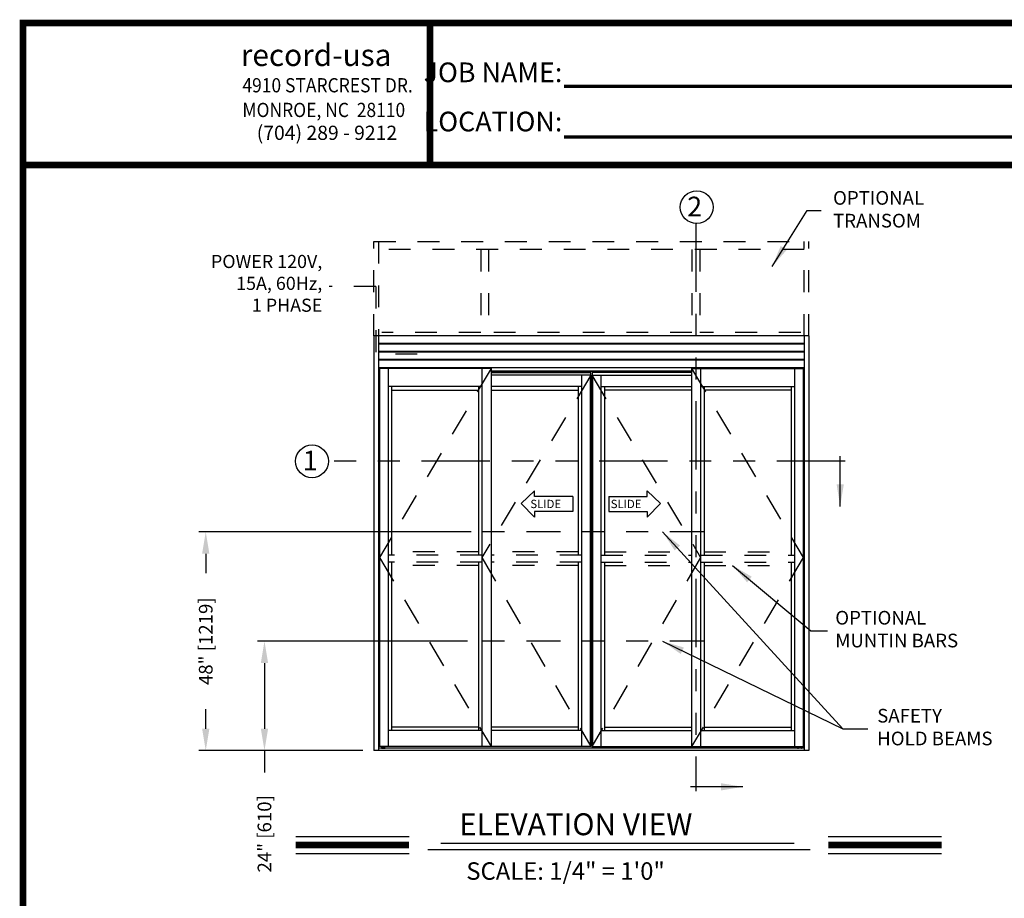
# Model space of a CAD drawing. Extents: x 0 to 7.6, y 0.1 to 10.5.
# Drawn here: x 0 to 4.5, y 6.4 to 10.5 of the extents above; entities that cross this region are included whole.
import ezdxf

# ---------------------------------------------------------------- set-up
doc = ezdxf.new("R2010")
doc.units = 0
doc.header["$MEASUREMENT"] = 0
doc.linetypes.add('HIDDEN', pattern=[0.375, 0.25, -0.125])
doc.linetypes.add('PHANTOM', pattern=[2.5, 1.25, -0.25, 0.25, -0.25, 0.25, -0.25])
doc.layers.get('0').update_dxf_attribs({"linetype": 'CONTINUOUS'})
doc.layers.get('DEFPOINTS').update_dxf_attribs({"linetype": 'CONTINUOUS'})
doc.layers.add('Template', color=7, linetype='CONTINUOUS')
doc.styles.add('ROMANS', font='Romans.shx', dxfattribs={"height": 0.0625})
doc.styles.add('ROMANT', font='romant.shx', dxfattribs={"height": 0.15})
doc.styles.get("Standard").update_dxf_attribs({"font": 'romans.shx', "height": 0.06})
doc.styles.add('SWISS', font='swisseb.ttf', dxfattribs={"height": 0.1})
doc.styles.add('SWISSBI', font='swissbi.ttf', dxfattribs={"height": 0.1})
doc.styles.add('SWISSK', font='swissk.ttf', dxfattribs={"oblique": 15, "height": 0.06})
doc.dimstyles.get("Standard").update_dxf_attribs({"dimtxt": 0.03125, "dimasz": 0.1, "dimexe": 0.03125, "dimexo": 0.05, "dimgap": 0.05, "dimtad": 0, "dimdec": 6, "dimlfac": 4, "dimzin": 4, "dimdsep": 46, "dimlunit": 5, "dimtxsty": 'ROMANS', "dimcen": 0.09, "dimadec": 0, "dimazin": 0, "dimtfac": 1, "dimtdec": 4, "dimtofl": 0, "dimtmove": 0, "dimatfit": 3, "dimfxl": 0, "dimfrac": 2, "dimtolj": 1, "dimtzin": 4, "dimarcsym": 0})

# ---------------------------------------------------------------- blocks, each defined once
blk = doc.blocks.new('*D28')
at = {"color": 0, "lineweight": -2}
for p, q in [((2.0996, 8.1232), (0.8547, 8.1232)), ((0.886, 8.0232), (0.886, 7.9336)), ((0.886, 7.2232), (0.886, 7.3128)), ((1.6048, 7.1232), (0.8547, 7.1232))]:
    blk.add_line(p, q, dxfattribs=at)
at = {"color": 0}
for points in [[(0.8693, 8.0232), (0.9026, 8.0232), (0.886, 8.1232)], [(0.8693, 7.2232), (0.9026, 7.2232), (0.886, 7.1232)]]:
    blk.add_solid(points, dxfattribs=at)
at = {"layer": 'DEFPOINTS', "color": 0}
for p in [(2.1496, 8.1232), (0.886, 7.1232), (1.6548, 7.1232)]:
    blk.add_point(p, dxfattribs=at)
at = {"color": 0, "insert": (0.886, 7.6232), "char_height": 0.0625, "attachment_point": 5, "rotation": 90, "style": 'ROMANS'}
blk.add_mtext('\\A1;48" [1219]', dxfattribs=at)
blk = doc.blocks.new('*D29')
at = {"color": 0, "lineweight": -2}
for p, q in [((2.084, 7.6232), (1.1234, 7.6232)), ((1.1546, 7.5232), (1.1546, 7.2232)), ((1.6048, 7.1232), (1.1234, 7.1232)), ((1.1546, 7.1232), (1.1546, 7.0232))]:
    blk.add_line(p, q, dxfattribs=at)
at = {"color": 0}
for points in [[(1.138, 7.5232), (1.1713, 7.5232), (1.1546, 7.6232)], [(1.138, 7.2232), (1.1713, 7.2232), (1.1546, 7.1232)]]:
    blk.add_solid(points, dxfattribs=at)
at = {"layer": 'DEFPOINTS', "color": 0}
for p in [(2.134, 7.6232), (1.1546, 7.1232), (1.6548, 7.1232)]:
    blk.add_point(p, dxfattribs=at)
at = {"color": 0, "insert": (1.1546, 6.7425), "char_height": 0.0625, "attachment_point": 5, "rotation": 90, "style": 'ROMANS'}
blk.add_mtext('\\A1;24" [610]', dxfattribs=at)

msp = doc.modelspace()

# ---------------------------------------------------------------- linework, layer by layer
at = {"color": 7, "linetype": 'PHANTOM', "ltscale": 0.25}
for p, q in [((3.12846587, 9.53279592), (3.12846587, 6.93800369)), ((3.8108813, 8.44589594), (1.44715431, 8.44589594))]:
    msp.add_line(p, q, dxfattribs=at)
at = {"linetype": 'HIDDEN', "ltscale": 0.4}
for p, q in [((1.65482872, 9.01902175), (1.65482872, 9.45037572)), ((1.65482872, 9.45037539), (3.64441272, 9.45037539)), ((1.67599531, 9.45037572), (1.67599531, 9.01902175)), ((3.62324613, 9.41391707), (1.67599531, 9.41391707)), ((2.1436218, 9.41391707), (2.1436218, 9.01902099)), ((2.18008012, 9.41391707), (2.18008012, 9.01902099)), ((3.11012842, 9.41391707), (3.11012842, 9.01902099)), ((3.14658673, 9.41391707), (3.14658673, 9.01902099)), ((3.62324613, 9.01902175), (3.62324613, 9.45037572)), ((3.64441272, 9.01902175), (3.64441272, 9.45037572)), ((2.1436218, 9.03464641), (1.69128704, 9.03464641)), ((2.50349128, 9.03464641), (2.18008012, 9.03464641)), ((3.11012842, 9.03464641), (2.5399496, 9.03464641)), ((3.6079544, 9.03464641), (3.14658673, 9.03464641)), ((2.13399556, 8.03204146), (1.73555773, 8.03204146)), ((2.58972498, 8.03204146), (2.19128713, 8.03204146)), ((2.70951646, 8.03204146), (3.10795431, 8.03204146)), ((3.16524588, 8.03204146), (3.56368371, 8.03204146)), ((2.14962053, 8.01641648), (1.71993276, 8.01641648)), ((2.14962053, 7.98516653), (1.71993276, 7.98516653)), ((2.60534996, 8.01641648), (2.19128713, 8.01641648)), ((2.60534996, 7.98516653), (2.19128713, 7.98516653)), ((2.69389148, 8.01641648), (3.10795431, 8.01641648)), ((2.69389148, 7.98516653), (3.10795431, 7.98516653)), ((3.14962091, 8.01641648), (3.57930868, 8.01641648)), ((3.14962091, 7.98516653), (3.57930868, 7.98516653)), ((2.13399556, 7.96954156), (1.73555773, 7.96954156)), ((2.58972498, 7.96954156), (2.19128713, 7.96954156)), ((2.70951646, 7.96954156), (3.10795431, 7.96954156)), ((3.16524588, 7.96954156), (3.56368371, 7.96954156))]:
    msp.add_line(p, q, dxfattribs=at)
at = {"linetype": 'HIDDEN', "ltscale": 0.25}
for p, q in [((1.66414148, 9.24505655), (1.45029166, 9.24505655)), ((1.66414148, 9.24505655), (1.66414148, 8.93551633)), ((1.85359908, 8.93551633), (1.66414148, 8.93551633))]:
    msp.add_line(p, q, dxfattribs=at)
for p, q in [((1.65482872, 9.01902175), (1.65482872, 7.12318875)), ((1.67566199, 9.01902175), (1.67566199, 7.12318875)), ((3.62357944, 9.01902175), (3.62357944, 7.12318875)), ((3.64441272, 9.01902175), (3.64441272, 7.12318875)), ((1.67566199, 8.85756097), (1.67826616, 8.85756097)), ((1.67826616, 8.85726753), (1.67566199, 8.85726753)), ((2.19128713, 8.87058178), (1.67826616, 8.87058178)), ((1.67826616, 8.87058178), (1.67826616, 7.14141788)), ((1.68122601, 8.87058178), (1.68122601, 7.14141788)), ((1.71993276, 8.87058178), (1.71993276, 7.14141788)), ((2.14962053, 8.87058178), (2.14962053, 7.14141788)), ((2.19128713, 8.87058178), (2.19128713, 7.14141788)), ((3.10795431, 8.85756097), (2.19128713, 8.85756097)), ((2.19128713, 8.85365473), (2.64441239, 8.85365473)), ((2.19128713, 8.85170161), (2.64571448, 8.85170161)), ((2.64701656, 8.83933183), (2.19128713, 8.83933183)), ((2.60534996, 8.83933183), (2.60534996, 7.14141788)), ((2.64405671, 8.83933183), (2.64405671, 7.14141788)), ((2.64441239, 8.85756097), (2.64441239, 8.85170161)), ((2.64441239, 8.85726753), (2.65482904, 8.85726753)), ((2.65482904, 8.85726753), (2.64441239, 8.85726753)), ((2.64571448, 8.85170161), (2.64571448, 8.83933183)), ((2.64701656, 8.83933183), (2.64701656, 7.14141788)), ((2.65222488, 8.83933183), (2.65222488, 7.14141788)), ((2.65222488, 8.83933183), (3.10795431, 8.83933183)), ((3.10795431, 8.85170161), (2.65352696, 8.85170161)), ((2.65352696, 8.85170161), (2.65352696, 8.83933183)), ((2.65482904, 8.85756097), (2.65482904, 8.85170161)), ((3.10795431, 8.85365473), (2.65482904, 8.85365473)), ((2.65518473, 8.83933183), (2.65518473, 7.14141788)), ((2.69389148, 8.83933183), (2.69389148, 7.14141788)), ((3.10795431, 8.87058178), (3.62097528, 8.87058178)), ((3.10795431, 8.87058178), (3.10795431, 7.14141788)), ((3.14962091, 8.87058178), (3.14962091, 7.14141788)), ((3.57930868, 8.87058178), (3.57930868, 7.14141788)), ((3.61801543, 8.87058178), (3.61801543, 7.14141788)), ((3.62097528, 8.87058178), (3.62097528, 7.14141788)), ((3.62357944, 8.85756097), (3.62097528, 8.85756097)), ((3.62097528, 8.85726753), (3.62357944, 8.85726753)), ((2.14962053, 8.78724858), (1.71993276, 8.78724858)), ((1.73555773, 8.78724858), (1.73555773, 8.01641648)), ((2.13399556, 8.78724858), (2.13399556, 8.01641648)), ((2.60534996, 8.78724858), (2.19128713, 8.78724858)), ((2.58972498, 8.78724858), (2.58972498, 8.01641648)), ((2.69389148, 8.78724858), (3.10795431, 8.78724858)), ((2.70951646, 8.78724858), (2.70951646, 8.01641648)), ((3.14962091, 8.78724858), (3.57930868, 8.78724858)), ((3.16524588, 8.78724858), (3.16524588, 8.01641648)), ((3.56368371, 8.78724858), (3.56368371, 8.01641648)), ((1.73555773, 8.77162335), (2.13399556, 8.77162335)), ((2.19128713, 8.77162335), (2.58972498, 8.77162335)), ((3.10795431, 8.77162335), (2.70951646, 8.77162335)), ((3.56368371, 8.77162335), (3.16524588, 8.77162335)), ((1.73555773, 7.98516653), (1.73555773, 7.21433443)), ((2.13399556, 7.98516653), (2.13399556, 7.21433443)), ((2.58972498, 7.98516653), (2.58972498, 7.21433443)), ((2.70951646, 7.98516653), (2.70951646, 7.21433443)), ((3.16524588, 7.98516653), (3.16524588, 7.21433443)), ((3.56368371, 7.98516653), (3.56368371, 7.21433443)), ((2.14962053, 7.21433443), (1.71993276, 7.21433443)), ((2.13399556, 7.22995941), (1.73555773, 7.22995941)), ((2.58972498, 7.22995941), (2.19128713, 7.22995941)), ((2.60534996, 7.21433443), (2.19128713, 7.21433443)), ((2.69389148, 7.21433443), (3.10795431, 7.21433443)), ((2.70951646, 7.22995941), (3.10795431, 7.22995941)), ((3.14962091, 7.21433443), (3.57930868, 7.21433443)), ((3.16524588, 7.22995941), (3.56368371, 7.22995941)), ((3.64441272, 7.12318875), (1.65482872, 7.12318875)), ((3.62357944, 7.1336054), (1.67566199, 7.1336054)), ((2.64701656, 7.14141788), (1.67826616, 7.14141788)), ((1.68875025, 7.13688675), (1.68937525, 7.13751175)), ((1.68875025, 7.1342305), (1.68875025, 7.13688675)), ((1.68937535, 7.1336054), (1.68875025, 7.1342305)), ((1.68937525, 7.13751175), (1.70616742, 7.13751175)), ((1.68937535, 7.1336054), (1.70616731, 7.1336054)), ((1.69126093, 7.14141788), (1.69126093, 7.13881383)), ((1.69326079, 7.1342305), (1.69326079, 7.13688675)), ((1.70228188, 7.1342305), (1.70228188, 7.13688675)), ((1.70428174, 7.13881383), (1.70428174, 7.14141788)), ((1.70679242, 7.1342305), (1.70616731, 7.1336054)), ((1.70679242, 7.13688675), (1.70616742, 7.13751175)), ((1.70679242, 7.1342305), (1.70679242, 7.13688675)), ((2.65222488, 7.14141788), (3.62097528, 7.14141788)), ((3.59244902, 7.13688675), (3.59307402, 7.13751175)), ((3.59244902, 7.1342305), (3.59244902, 7.13688675)), ((3.59244902, 7.1342305), (3.59307412, 7.1336054)), ((3.60986619, 7.13751175), (3.59307402, 7.13751175)), ((3.60986609, 7.1336054), (3.59307412, 7.1336054)), ((3.5949597, 7.13881383), (3.5949597, 7.14141788)), ((3.59695956, 7.1342305), (3.59695956, 7.13688675)), ((3.60598065, 7.1342305), (3.60598065, 7.13688675)), ((3.60798051, 7.14141788), (3.60798051, 7.13881383)), ((3.60986609, 7.1336054), (3.61049119, 7.1342305)), ((3.61049119, 7.13688675), (3.60986619, 7.13751175)), ((3.61049119, 7.1342305), (3.61049119, 7.13688675))]:
    msp.add_line(p, q)
at = {"color": 7, "linetype": 'Continuous'}
for p, q in [((1.65516205, 9.01902175), (1.65482872, 9.01902175)), ((1.69095372, 9.01902175), (1.65516205, 9.01902175)), ((1.69128705, 9.01902175), (1.69095372, 9.01902175)), ((3.6079544, 9.01902175), (1.69128705, 9.01902175)), ((1.69128705, 9.01902175), (1.69128705, 9.01868841)), ((3.60795439, 9.01868841), (3.60795439, 9.01902175)), ((3.60828772, 9.01902175), (3.60795439, 9.01902175)), ((3.64407939, 9.01902175), (3.60828772, 9.01902175)), ((3.64441272, 9.01902175), (3.64407939, 9.01902175)), ((3.62357944, 8.9838655), (1.67566199, 8.9838655)), ((3.62357944, 8.98126133), (1.67566199, 8.98126133)), ((3.62357944, 8.94740716), (1.67566199, 8.94740716)), ((3.62357944, 8.944803), (1.67566199, 8.944803)), ((3.62357944, 8.91094883), (1.67566199, 8.91094883)), ((3.62357944, 8.90834466), (1.67566199, 8.90834466)), ((3.62357944, 8.87318841), (1.67566199, 8.87318841)), ((2.38962304, 8.31010133), (2.3292053, 8.25214466)), ((2.38962304, 8.28435483), (2.38962304, 8.31010133)), ((2.90549569, 8.31010133), (2.96591343, 8.25214466)), ((2.90549569, 8.28435483), (2.90549569, 8.31010133)), ((2.3292053, 8.25214466), (2.38962304, 8.19096968)), ((2.56544026, 8.28435483), (2.38962304, 8.28435483)), ((2.56544026, 8.28435483), (2.56544026, 8.21671618)), ((2.72967847, 8.28435483), (2.90549569, 8.28435483)), ((2.72967847, 8.28435483), (2.72967847, 8.21671618)), ((2.96591343, 8.25214466), (2.90549569, 8.19096968)), ((2.56544026, 8.21671618), (2.38962304, 8.21671618)), ((2.38962304, 8.21671618), (2.38962304, 8.19096968)), ((2.72967847, 8.21671618), (2.90549569, 8.21671618)), ((2.90549569, 8.21671618), (2.90549569, 8.19096968))]:
    msp.add_line(p, q, dxfattribs=at)
at = {"linetype": 'HIDDEN', "ltscale": 0.5}
for p, q in [((2.19128713, 8.87058178), (1.68122601, 8.00599983)), ((2.64701656, 8.83933183), (2.14962053, 8.00599983)), ((2.65222488, 8.83933183), (3.14962091, 8.00599983)), ((3.10795431, 8.87058178), (3.61801543, 8.00599983)), ((1.68122601, 8.00599983), (2.19128713, 7.14141788)), ((2.14962053, 8.00599983), (2.64701656, 7.14141788)), ((3.14962091, 8.00599983), (2.65222488, 7.14141788)), ((3.61801543, 8.00599983), (3.10795431, 7.14141788))]:
    msp.add_line(p, q, dxfattribs=at)
at = {"color": 7, "linetype": 'PHANTOM', "ltscale": 0.125}
for p, q in [((3.16524588, 8.12318875), (2.13399556, 8.12318875)), ((3.16524588, 7.62318875), (2.13399556, 7.62318875))]:
    msp.add_line(p, q, dxfattribs=at)
at = {"color": 7}
for p, q in [((1.29768886, 6.73081745), (1.81624668, 6.73081745)), ((3.73332693, 6.73081745), (4.25188474, 6.73081745)), ((1.90123908, 6.67152339), (3.65083778, 6.67152339)), ((1.9613398, 6.69907844), (3.57738135, 6.69907844)), ((1.29768886, 6.65241745), (1.81624668, 6.65241745)), ((3.73332693, 6.65241745), (4.25188474, 6.65241745))]:
    msp.add_line(p, q, dxfattribs=at)
at = {"const_width": 0.03}
msp.add_lwpolyline([(0.05, 10.45), (0.05, 0.2), (7.55, 0.2), (7.55, 10.45)], close=True, dxfattribs=at)
for points in [[(7.56, 9.800375), (0.06, 9.800375)], [(1.29768886, 6.69161745), (1.81624668, 6.69161745)], [(3.73332693, 6.69161745), (4.25188474, 6.69161745)]]:
    msp.add_lwpolyline(points, dxfattribs=at)
msp.add_circle((3.13177405, 9.60772293), 0.075)
at = {"color": 7}
msp.add_circle((1.37215431, 8.44589594), 0.075, dxfattribs=at)
for centre, start, end in [((1.68995885, 7.13881383), 270, 0), ((1.70558382, 7.13881383), 180, 270), ((3.59365762, 7.13881383), 270, 0), ((3.60928259, 7.13881383), 180, 270)]:
    msp.add_arc(centre, 0.00130208, start, end)
at = {"extrusion": (0, 0, -1)}
for centre, major_axis, ratio, start_param, end_param in [((1.68875025, 7.13688675), (-0.00451075, 0.0000062), 0.1400953538, 1.7096087128, 3.1317853184), ((1.69777133, 7.13688675), (0.00451054, 0), 0.1385640646, 3.1415926536, 6.2831853072), ((1.70679242, 7.1342305), (-0.00451076, 0.00000631), 0.1401222629, -1.4319643081, -0.0099795748), ((3.59244902, 7.13688675), (-0.00451075, 0.0000062), 0.1400953538, 1.7096087128, 3.1317853184), ((3.6014701, 7.1342305), (-0.00451054, 0), 0.1385640646, 3.1415926536, 6.2831853072), ((3.61049119, 7.1342305), (-0.00451076, 0.00000631), 0.1401222629, -1.4319643081, -0.0099795748)]:
    msp.add_ellipse(centre, major_axis=major_axis, ratio=ratio, start_param=start_param, end_param=end_param, dxfattribs=at)
for centre, major_axis, ratio, start_param, end_param in [((1.68875025, 7.1342305), (0.00451076, 0.00000631), 0.1401222629, -1.4319643081, -0.0099795748), ((1.69777133, 7.1342305), (0.00451054, 0), 0.1385640646, 3.1415926536, 6.2831853072), ((1.70679242, 7.13688675), (0.00451075, 0.0000062), 0.1400953538, 1.7096087128, 3.1317853184), ((3.59244902, 7.1342305), (0.00451076, 0.00000631), 0.1401222629, -1.4319643081, -0.0099795748), ((3.6014701, 7.13688675), (-0.00451054, 0), 0.1385640646, 3.1415926536, 6.2831853072), ((3.61049119, 7.13688675), (0.00451075, 0.0000062), 0.1400953538, 1.7096087128, 3.1317853184)]:
    msp.add_ellipse(centre, major_axis=major_axis, ratio=ratio, start_param=start_param, end_param=end_param)
at = {"layer": 'Template'}
for points, const_width in [([(1.9115669, 9.800375), (1.9115669, 10.45)], 0.03), ([(2.52446289, 10.16039785), (4.66798761, 10.16039785)], 0.015), ([(2.52446289, 9.92844286), (4.66798761, 9.92844286)], 0.015)]:
    msp.add_lwpolyline(points, dxfattribs=dict(at, const_width=const_width))

# ---------------------------------------------------------------- texts
at = {"style": 'ROMANT'}
msp.add_text('2', height=0.09, dxfattribs=at).set_placement((3.08830063, 9.56577124))
at = {"color": 7, "style": 'ROMANT'}
for s, height, p in [('1', 0.09, (1.32968068, 8.40394425)), ('ELEVATION VIEW', 0.1, (2.04522758, 6.73615742)), ('SCALE: 1/4" = 1\'0"', 0.08, (2.0778987, 6.53231724))]:
    msp.add_text(s, height=height, dxfattribs=at).set_placement(p)
at = {"color": 7, "linetype": 'Continuous', "style": 'SWISS'}
for p in [(2.37080645, 8.23185411), (2.73834487, 8.23185411)]:
    msp.add_text('SLIDE', height=0.038021047, dxfattribs=at).set_placement(p)
at = {"char_height": 0.0625, "style": 'ROMANS'}
for s, insert, attachment_point in [('OPTIONAL\\PTRANSOM', (3.7554401, 9.68151353), 1), ('OPTIONAL\\PMUNTIN BARS', (3.76551541, 7.67031897), 4), ('\\A1;', (1.34644973, 7.64312988), 6), ('SAFETY\\PHOLD BEAMS', (3.95727178, 7.22245824), 4)]:
    msp.add_mtext(s, dxfattribs=dict(at, insert=insert, attachment_point=attachment_point))
at = {"insert": (1.41896684, 9.25169497), "char_height": 0.06, "width": 0.650421257, "attachment_point": 6, "style": 'ROMANS'}
msp.add_mtext('POWER 120V,\\P15A, 60Hz,\\P1 PHASE', dxfattribs=at)
at = {"layer": 'Template', "linetype": 'Continuous', "style": 'SWISSK', "oblique": 10}
msp.add_text('record-usa', height=0.1, dxfattribs=at).set_placement((1.04635239, 10.25326368))
at = {"layer": 'Template', "linetype": 'Continuous', "style": 'SWISSBI', "width": 0.9}
for s, p in [('4910 STARCREST DR.', (1.05369104, 10.13276024)), ('MONROE, NC  28110', (1.05369104, 10.01989134))]:
    msp.add_text(s, height=0.065, dxfattribs=at).set_placement(p)
at = {"layer": 'Template', "linetype": 'Continuous', "style": 'SWISSBI'}
msp.add_text('(704) 289 - 9212', height=0.065, dxfattribs=at).set_placement((1.11910712, 9.91536879))
at = {"layer": 'Template', "insert": (2.51703633, 10.11180413), "char_height": 0.09, "attachment_point": 6, "line_spacing_factor": 1.5}
msp.add_mtext('{\\fArial Narrow|b1|i0|c0|p34;JOB NAME:\\PLOCATION:}', dxfattribs=at)

# ---------------------------------------------------------------- dimensions: what is measured, and where the dimension line sits
for base, p1, picture, middle in [((0.88595753, 7.12318875), (2.14962053, 8.12318875), '*D28', (0.88595753, 7.62318875)), ((1.15463841, 7.12318875), (2.13399556, 7.62318875), '*D29', (1.15463841, 6.74253399))]:
    dim = msp.add_linear_dim(base=base, p1=p1, p2=(1.65482872, 7.12318875), angle=90, dimstyle='Standard', override={"dimdec": 0, "dimlfac": 48, "dimlunit": 2, "dimpost": '"', "dimcen": -0.0175, "dimtdec": 0})
    dim.commit()
    dim.dimension.update_dxf_attribs({"geometry": picture, "text_midpoint": middle})

# ---------------------------------------------------------------- leaders
for points, override in [([(3.47673593, 9.33671432), (3.63662979, 9.59236502), (3.70058731, 9.59236502)], {"dimdec": 4, "dimlunit": 4, "dimpost": ''}), ([(2.9756003, 8.12318875), (3.80069792, 7.22320297), (3.91512753, 7.22320297)], {"dimdec": 4, "dimlunit": 4, "dimpost": '', "dimcen": -0.0175}), ([(2.9756003, 7.62318875), (3.80069792, 7.22320297)], {"dimdec": 4, "dimlunit": 4, "dimpost": '', "dimcen": -0.0175})]:
    msp.add_leader(points, dimstyle='Standard', override=override)
at = {"color": 7, "linetype": 'Continuous'}
msp.add_leader([(3.78809558, 8.23991212), (3.78809558, 8.46935383)], dimstyle='Standard', override={"dimlfac": 24}, dxfattribs=at)
at = {"annotation_type": 0, "has_hookline": 1, "hookline_direction": 1, "text_width": 0.93154762, "horizontal_direction": (-1, 0, 0)}
msp.add_leader([(3.29607998, 7.96954258), (3.65419441, 7.66990525), (3.72993352, 7.66990525)], dimstyle='Standard', dxfattribs=at)
at = {"color": 7, "linetype": 'Continuous'}
msp.add_leader([(3.34334817, 6.95739834), (3.10398985, 6.95739834)], dimstyle='Standard', dxfattribs=at)

doc.saveas('drawing.dxf')
